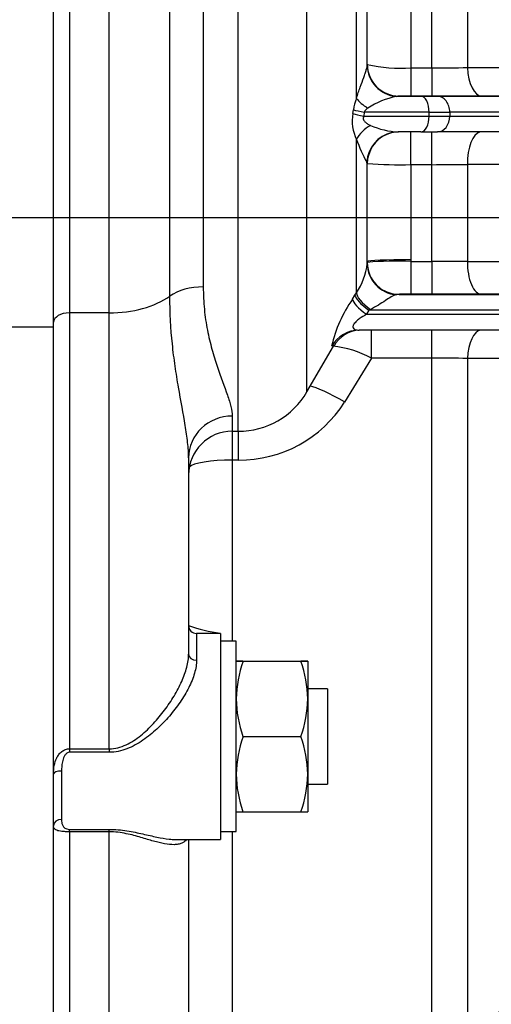
# Model space of a CAD drawing. Units: millimetres. Extents: x 0 to 408, y 0 to 202.
# Drawn here: x 212 to 219, y 121 to 137 of the extents above; entities that cross this region are included whole.
import ezdxf
from ezdxf.enums import TextEntityAlignment as Align
from ezdxf.lldxf.tags import DXFTag

# ---------------------------------------------------------------- set-up
doc = ezdxf.new("R2010")
doc.units = ezdxf.units.MM
for name, color, linetype in [('17210009', 7, 'Continuous'), ('DIAMETROM12_DIN6', 7, 'Continuous'), ('DIN-931_M12_X_50', 7, 'Continuous'), ('DIN-934_M12_FEME', 7, 'Continuous'), ('DV1_Predeterminado', 7, 'Continuous'), ('Predeterminado', 7, 'Continuous')]:
    doc.layers.add(name, color=color, linetype=linetype)
doc.styles.add('SEACAD_Arial', font='arial.ttf')
tags = doc.linetypes.add('CENTER2', pattern=[28.575, 19.05, -3.175, 3.175, -3.175]).pattern_tags.tags
tags[10:11] = [DXFTag(74, 4), DXFTag(75, 0), DXFTag(340, '0'), DXFTag(46, 0.0), DXFTag(50, 0.0), DXFTag(44, 0.0), DXFTag(45, 0.0)]
tags[8:9] = [DXFTag(74, 4), DXFTag(75, 0), DXFTag(340, '0'), DXFTag(46, 0.0), DXFTag(50, 0.0), DXFTag(44, 0.0), DXFTag(45, 0.0)]
tags[6:7] = [DXFTag(74, 4), DXFTag(75, 0), DXFTag(340, '0'), DXFTag(46, 0.0), DXFTag(50, 0.0), DXFTag(44, 0.0), DXFTag(45, 0.0)]
tags[4:5] = [DXFTag(74, 4), DXFTag(75, 0), DXFTag(340, '0'), DXFTag(46, 0.0), DXFTag(50, 0.0), DXFTag(44, 0.0), DXFTag(45, 0.0)]
tags = doc.linetypes.add('HIDDEN2', pattern=[4.7625, 3.175, -1.5875]).pattern_tags.tags
tags[6:7] = [DXFTag(74, 4), DXFTag(75, 0), DXFTag(340, '0'), DXFTag(46, 0.0), DXFTag(50, 0.0), DXFTag(44, 0.0), DXFTag(45, 0.0)]
tags[4:5] = [DXFTag(74, 4), DXFTag(75, 0), DXFTag(340, '0'), DXFTag(46, 0.0), DXFTag(50, 0.0), DXFTag(44, 0.0), DXFTag(45, 0.0)]
doc.dimstyles.new('SOLE', dxfattribs={"dimtxt": 2.6, "dimasz": 2.08, "dimexe": 1.3, "dimexo": 1.3, "dimgap": 0.65, "dimtad": 1, "dimlfac": 7.692308, "dimdsep": 46, "dimtxsty": 'SEACAD_Arial', "dimblk1": '_SE_FILLED', "dimblk2": '_SE_FILLED', "dimsah": 1, "dimcen": 1.3, "dimadec": 0, "dimazin": 0, "dimtfac": 0.7, "dimtdec": 3, "dimtmove": 0, "dimatfit": 3, "dimfxl": 1, "dimarcsym": 0})

# ---------------------------------------------------------------- blocks, each defined once
blk = doc.blocks.new('SE1')
at = {"layer": '17210009', "color": 7, "linetype": 'Continuous'}
for p, q in [((218.514, 136.453), (218.514, 147.186)), ((219.096, 147.094), (219.096, 136.459)), ((215.345, 130.498), (215.345, 141.91)), ((216.467, 131.143), (216.467, 141.378)), ((217.279, 135.954), (217.279, 140.162)), ((218.171, 139.034), (218.171, 136.453)), ((212.581, 138.041), (212.581, 132.438)), ((213.231, 132.438), (213.231, 138.041)), ((214.224, 132.713), (214.224, 137.922)), ((214.771, 137.857), (214.771, 132.864)), ((218.171, 136.453), (218.514, 136.453)), ((218.171, 136.453), (218.171, 135.992)), ((218.514, 136.453), (218.514, 135.992)), ((217.976, 135.992), (217.976, 135.988)), ((218.514, 135.992), (218.171, 135.992)), ((217.22, 135.705), (217.229, 135.766)), ((217.406, 135.727), (217.397, 135.662)), ((218.469, 135.728), (217.406, 135.727)), ((218.469, 135.663), (218.469, 135.728)), ((222.914, 135.733), (218.807, 135.728)), ((218.807, 135.728), (218.807, 135.663)), ((217.397, 135.662), (218.469, 135.663)), ((218.807, 135.663), (222.914, 135.668)), ((218.171, 134.867), (218.171, 135.403)), ((218.514, 134.867), (218.514, 135.403)), ((217.279, 132.765), (217.279, 135.281)), ((217.456, 134.883), (217.448, 134.908)), ((218.171, 134.867), (218.171, 133.307)), ((218.514, 134.867), (218.171, 134.867)), ((218.514, 133.282), (218.514, 134.867)), ((220.944, 134.87), (219.096, 134.869)), ((219.096, 134.869), (219.096, 133.28)), ((218.171, 133.307), (218.171, 133.282)), ((218.171, 133.282), (218.514, 133.282)), ((218.171, 133.282), (218.171, 132.742)), ((218.514, 133.282), (218.514, 132.742)), ((219.096, 133.28), (220.944, 133.282)), ((217.215, 132.661), (217.255, 132.726)), ((217.255, 132.726), (217.279, 132.765)), ((217.976, 132.742), (217.976, 132.741)), ((217.976, 132.741), (217.976, 132.74)), ((218.514, 132.742), (218.171, 132.742)), ((221.641, 132.743), (219.328, 132.742)), ((217.509, 132.493), (217.484, 132.48)), ((213.231, 132.438), (212.581, 132.438)), ((212.581, 132.438), (212.581, 125.293)), ((213.231, 125.293), (213.231, 132.438)), ((217.484, 132.48), (217.445, 132.415)), ((217.445, 132.415), (223.531, 132.418)), ((223.531, 132.483), (217.484, 132.48)), ((212.321, 132.205), (211.541, 132.205)), ((217.523, 131.697), (217.523, 132.155)), ((218.514, 131.697), (218.514, 132.156)), ((217.523, 131.697), (217.085, 130.977)), ((218.514, 131.697), (217.523, 131.697)), ((218.514, 120.606), (218.514, 131.697)), ((220.686, 131.694), (219.096, 131.691)), ((219.096, 131.691), (219.096, 120.73)), ((215.246, 130.747), (215.246, 130.498)), ((215.246, 130.498), (215.246, 130.025)), ((215.345, 130.498), (215.345, 130.025)), ((215.246, 130.025), (215.246, 127.055)), ((215.345, 130.025), (215.246, 130.025)), ((214.661, 127.185), (214.661, 126.746)), ((212.581, 125.293), (213.231, 125.293)), ((212.581, 125.293), (212.581, 125.236)), ((213.231, 125.236), (212.581, 125.236)), ((213.231, 125.293), (213.231, 125.236)), ((212.451, 124.928), (212.451, 124.136)), ((212.581, 123.972), (213.231, 123.972)), ((212.581, 123.933), (212.581, 123.972)), ((213.231, 123.933), (213.231, 123.972)), ((212.581, 123.933), (212.581, 110.786)), ((213.231, 123.933), (212.581, 123.933)), ((213.231, 110.786), (213.231, 123.933)), ((215.246, 123.935), (215.246, 120.761))]:
    blk.add_line(p, q, dxfattribs=at)
at = {"layer": '17210009', "color": 7, "linetype": 'HIDDEN2'}
for p, q in [((217.456, 136.499), (217.456, 139.507)), ((212.321, 132.205), (212.321, 138.142)), ((217.976, 135.988), (218.333, 135.988)), ((218.603, 135.988), (222.453, 135.993)), ((221.377, 135.993), (219.328, 135.992)), ((218.333, 135.403), (217.965, 135.403)), ((222.453, 135.408), (218.603, 135.403)), ((217.456, 133.245), (217.456, 134.883)), ((217.976, 132.74), (223.421, 132.743)), ((212.321, 110.392), (212.321, 132.205)), ((223.421, 132.158), (217.324, 132.155)), ((216.467, 131.143), (216.904, 131.891)), ((215.246, 130.498), (215.345, 130.498)), ((214.531, 130.062), (214.531, 126.842)), ((215.051, 127.185), (214.661, 127.185)), ((215.051, 127.185), (215.051, 123.805)), ((214.335, 123.805), (215.051, 123.805)), ((214.531, 123.805), (214.531, 119.973))]:
    blk.add_line(p, q, dxfattribs=at)
at = {"layer": '17210009', "color": 7, "linetype": 'Continuous'}
for centre, radius, start, end in [((218.007, 138.838), 2.391, 256.6759, 273.9314), ((217.976, 136.508), 0.52, 180, 270), ((218.528, 163.626), 27.173, 269.9716, 271.1975), ((218.047, 135.648), 0.826, 158.2756, 171.8093), ((218.223, 134.602), 1.413, 101.7554, 122.4426), ((217.557, 135.653), 0.168, 122.926, 153.7694), ((217.906, 135.585), 0.697, 170.1382, 205.844), ((218.021, 136.662), 1.26, 245.9463, 267.4772), ((219.47, 136.048), 2.321, 199.2869, 209.4271), ((217.982, 141.162), 6.297, 265.214, 271.7253), ((218.528, 212.773), 77.906, 269.99005, 270.41763), ((216.391, 133.366), 1.072, 325.9342, 353.5456), ((217.943, 127.297), 5.989, 87.8157, 94.6604), ((217.976, 133.26), 0.52, 180, 270), ((218.528, 43.484), 89.798, 89.63777, 90.00872), ((217.976, 133.261), 0.52, 230.189, 270), ((218.948, 131.427), 2.127, 144.5381, 167.3068), ((216.698, 130.169), 1.736, 61.6254, 83.5435), ((218.528, 103.211), 28.486, 88.8581, 90.0275), ((215.363, 132.058), 2.033, 269.4786, 327.8722), ((215.409, 129.85), 2.686, 250.9155, 262.3362), ((223.779, 111.627), 10.237, 108.176, 117.2264)]:
    blk.add_arc(centre, radius, start, end, dxfattribs=at)
at = {"layer": '17210009', "color": 7, "linetype": 'HIDDEN2'}
for centre, radius, start, end in [((217.976, 136.512), 0.52, 180, 270), ((218.192, 33.299), 102.692, 89.97599, 90.00763), ((217.97, 134.929), 0.474, 90.9109, 113.904), ((217.976, 134.883), 0.52, 112.5037, 180), ((217.976, 133.261), 0.52, 180, 230.189), ((217.907, 133.153), 0.391, 227.7808, 250.7325), ((217.976, 133.262), 0.52, 247.4474, 270.0001), ((218.187, 10.14), 122.602, 89.97742, 90.00437), ((217.348, 131.658), 0.497, 91.423, 152.2723), ((215.345, 131.798), 1.3, 270, 329.7436), ((215.246, 129.783), 0.715, 90, 180), ((214.661, 127.315), 0.13, 180, 270)]:
    blk.add_arc(centre, radius, start, end, dxfattribs=at)
at = {"layer": '17210009', "color": 7, "linetype": 'Continuous'}
for centre, major_axis, ratio, start_param, end_param in [((217.976, 136.499), (-0.52, 0), 0.991567, 0, 1.49195), ((219.328, 136.512), (0, -0.52), 0.449614, 4.814643, 6.282066), ((217.728, 135.927), (-0.487, 0.182), 0.451361, 0.596361, 1.176215), ((217.976, 135.728), (0.272, 0.005), 0.955138, 1.551894, 1.702936), ((218.333, 135.728), (0, 0.26), 0.523466, 4.711215, 6.282012), ((218.603, 135.728), (0, 0.26), 0.783314, 4.71078, 6.281577), ((217.678, 135.727), (-0.515, 0.069), 0.080377, 0.523409, 1.025188), ((217.789, 135.729), (1.3, 0), 0.001, -1.019882, -0.670816), ((217.669, 135.662), (-0.514, 0.076), 0.088263, 0.522405, 1.026292), ((218.333, 135.663), (0, 0.26), 0.523466, 3.140419, 4.711215), ((217.789, 135.664), (1.3, 0), 0.001, -1.019882, -0.670816), ((218.603, 135.663), (0, 0.26), 0.783314, 3.139984, 4.71078), ((217.728, 135.208), (-0.471, -0.221), 0.714964, 4.850752, 5.519061), ((219.328, 134.887), (0, -0.52), 0.447478, 3.245407, 4.745674), ((217.965, 134.883), (0.005, -0.52), 0.995062, 3.337072, 4.654348), ((218.171, 133.28), (-0.715, 0), 0.037892, 4.712389, 6.283185), ((217.976, 133.245), (-0.52, 0), 0.984003, 0, 1.488369), ((219.328, 133.262), (0, 0.52), 0.447478, 1.535275, 3.140474), ((214.771, 132.438), (-0.715, 0), 0.595656, 4.712389, 5.581951), ((213.231, 133.212), (1.3, 0), 0.595656, 4.712389, 5.581951), ((217.665, 132.414), (-0.445, 0.269), 0.233643, 0.177643, 1.200184), ((217.704, 132.479), (-0.445, 0.269), 0.233627, 0.178245, 1.200174), ((217.728, 132.519), (-0.443, 0.273), 0.280327, 0.180818, 1.231468), ((217.976, 132.48), (0.001, 0.26), 0.84523, 0.005244, 0.201317), ((212.581, 132.283), (-0.26, 0), 0.595656, 4.712389, 6.283185), ((217.324, 131.635), (0.006, -0.52), 0.996046, 3.130337, 4.179904), ((219.328, 131.637), (0, -0.52), 0.449614, 3.205325, 4.607896), ((217.085, 130.87), (0.616, -0.363), 0.129521, 1.64704, 2.790821), ((215.246, 130.062), (-0.715, 0), 0.95752, 4.712389, 6.283185), ((215.246, 129.885), (0.715, 0), 0.1957, 1.570796, 2.963684), ((214.661, 126.842), (-0.13, 0), 0.740023, 0, 1.570796), ((212.451, 124.884), (-0.13, 0), 0.335701, 4.712389, 6.283185), ((212.451, 124.032), (-0.13, 0), 0.803894, 4.712389, 6.283185)]:
    blk.add_ellipse(centre, major_axis=major_axis, ratio=ratio, start_param=start_param, end_param=end_param, dxfattribs=at)
at = {"layer": '17210009', "color": 7, "linetype": 'HIDDEN2'}
for centre, major_axis, ratio, start_param, end_param in [((217.789, 135.989), (1.04, 0), 0.001, -1.019882, -0.670816), ((217.965, 134.883), (0.005, -0.52), 0.995062, 3.131517, 3.337072), ((217.789, 135.404), (1.04, 0), 0.001, -1.019882, -0.670816)]:
    blk.add_ellipse(centre, major_axis=major_axis, ratio=ratio, start_param=start_param, end_param=end_param, dxfattribs=at)
at = {"layer": '17210009', "color": 7, "linetype": 'Continuous'}
for points, knots in [([(217.279, 135.954), (217.299, 136.021), (217.32, 136.082), (217.361, 136.196), (217.381, 136.249), (217.407, 136.32), (217.415, 136.343), (217.429, 136.384), (217.435, 136.404), (217.45, 136.457), (217.456, 136.484), (217.456, 136.499)], [0, 0, 0, 0, 0.25, 0.25, 0.5, 0.5, 0.625, 0.625, 0.75, 0.75, 1, 1, 1, 1]), ([(219.096, 136.459), (219.405, 136.459), (219.715, 136.458), (220.025, 136.458), (220.245, 136.458), (220.466, 136.458), (220.686, 136.458)], [0, 0, 0, 0, 0.583995, 0.583995, 0.583995, 1, 1, 1, 1]), ([(217.397, 135.662), (217.392, 135.653), (217.39, 135.642), (217.39, 135.621), (217.392, 135.611), (217.399, 135.594), (217.404, 135.586), (217.415, 135.573), (217.421, 135.567), (217.439, 135.55), (217.452, 135.541), (217.479, 135.525), (217.493, 135.517), (217.507, 135.511)], [0, 0, 0, 0, 0.125, 0.125, 0.25, 0.25, 0.375, 0.375, 0.5, 0.5, 0.75, 0.75, 1, 1, 1, 1]), ([(214.771, 132.864), (214.771, 132.736), (214.777, 132.614), (214.8, 132.378), (214.817, 132.265), (214.859, 132.048), (214.885, 131.944), (214.926, 131.796), (214.94, 131.747), (214.969, 131.653), (214.984, 131.607), (215.059, 131.385), (215.119, 131.228), (215.178, 131.057), (215.189, 131.024), (215.208, 130.961), (215.217, 130.931), (215.238, 130.844), (215.246, 130.793), (215.246, 130.747)], [0, 0, 0, 0, 0.125, 0.125, 0.25, 0.25, 0.375, 0.375, 0.4375, 0.4375, 0.5, 0.5, 0.75, 0.75, 0.8125, 0.8125, 0.875, 0.875, 1, 1, 1, 1]), ([(214.531, 130.062), (214.531, 130.142), (214.525, 130.226), (214.505, 130.403), (214.491, 130.496), (214.444, 130.786), (214.404, 130.995), (214.346, 131.331), (214.328, 131.446), (214.293, 131.684), (214.278, 131.805), (214.239, 132.179), (214.224, 132.44), (214.224, 132.713)], [0, 0, 0, 0, 0.125, 0.125, 0.25, 0.25, 0.5, 0.5, 0.625, 0.625, 0.75, 0.75, 1, 1, 1, 1]), ([(217.933, 132.735), (217.906, 132.729), (217.879, 132.716), (217.82, 132.682), (217.788, 132.661), (217.717, 132.615), (217.678, 132.59), (217.597, 132.541), (217.554, 132.517), (217.509, 132.493)], [0, 0, 0, 0, 0.25, 0.25, 0.5, 0.5, 0.75, 0.75, 1, 1, 1, 1]), ([(217.445, 132.415), (217.404, 132.392), (217.364, 132.368), (217.305, 132.324), (217.285, 132.308), (217.251, 132.273), (217.235, 132.253), (217.219, 132.217), (217.219, 132.202), (217.229, 132.181), (217.238, 132.174), (217.268, 132.158), (217.295, 132.155), (217.324, 132.155)], [0, 0, 0, 0, 0.25, 0.25, 0.375, 0.375, 0.5, 0.5, 0.625, 0.625, 0.75, 0.75, 1, 1, 1, 1]), ([(213.231, 125.293), (213.28, 125.293), (213.327, 125.299), (213.419, 125.322), (213.465, 125.339), (213.551, 125.379), (213.592, 125.402), (213.672, 125.454), (213.711, 125.482), (213.822, 125.573), (213.891, 125.638), (214.02, 125.777), (214.08, 125.85), (214.194, 126.002), (214.246, 126.08), (214.316, 126.197), (214.338, 126.237), (214.38, 126.317), (214.4, 126.357), (214.453, 126.476), (214.481, 126.554), (214.511, 126.667), (214.518, 126.704), (214.529, 126.775), (214.531, 126.809), (214.531, 126.842)], [0, 0, 0, 0, 0.0625, 0.0625, 0.125, 0.125, 0.1875, 0.1875, 0.25, 0.25, 0.375, 0.375, 0.5, 0.5, 0.625, 0.625, 0.6875, 0.6875, 0.75, 0.75, 0.875, 0.875, 0.9375, 0.9375, 1, 1, 1, 1]), ([(214.661, 126.746), (214.661, 126.678), (214.649, 126.607), (214.616, 126.493), (214.602, 126.453), (214.571, 126.375), (214.553, 126.335), (214.513, 126.256), (214.491, 126.216), (214.443, 126.136), (214.418, 126.097), (214.338, 125.98), (214.279, 125.904), (214.152, 125.756), (214.084, 125.684), (213.939, 125.551), (213.864, 125.489), (213.742, 125.405), (213.7, 125.379), (213.612, 125.332), (213.568, 125.31), (213.476, 125.275), (213.428, 125.261), (213.331, 125.241), (213.281, 125.236), (213.231, 125.236)], [0, 0, 0, 0, 0.125, 0.125, 0.1875, 0.1875, 0.25, 0.25, 0.3125, 0.3125, 0.375, 0.375, 0.5, 0.5, 0.625, 0.625, 0.75, 0.75, 0.8125, 0.8125, 0.875, 0.875, 0.9375, 0.9375, 1, 1, 1, 1]), ([(212.321, 124.884), (212.321, 124.928), (212.324, 124.974), (212.34, 125.062), (212.353, 125.105), (212.383, 125.165), (212.395, 125.184), (212.422, 125.219), (212.438, 125.235), (212.474, 125.262), (212.494, 125.274), (212.536, 125.289), (212.558, 125.293), (212.581, 125.293)], [0, 0, 0, 0, 0.25, 0.25, 0.5, 0.5, 0.625, 0.625, 0.75, 0.75, 0.875, 0.875, 1, 1, 1, 1]), ([(212.581, 125.236), (212.565, 125.236), (212.55, 125.23), (212.525, 125.211), (212.515, 125.2), (212.489, 125.162), (212.478, 125.133), (212.463, 125.074), (212.458, 125.045), (212.452, 124.986), (212.451, 124.957), (212.451, 124.928)], [0, 0, 0, 0, 0.125, 0.125, 0.25, 0.25, 0.5, 0.5, 0.75, 0.75, 1, 1, 1, 1]), ([(212.451, 124.136), (212.451, 124.118), (212.452, 124.1), (212.458, 124.067), (212.462, 124.05), (212.478, 124.02), (212.489, 124.006), (212.515, 123.988), (212.525, 123.983), (212.55, 123.975), (212.565, 123.972), (212.581, 123.972)], [0, 0, 0, 0, 0.25, 0.25, 0.5, 0.5, 0.75, 0.75, 0.875, 0.875, 1, 1, 1, 1]), ([(212.581, 123.933), (212.558, 123.933), (212.536, 123.933), (212.494, 123.935), (212.474, 123.937), (212.438, 123.941), (212.423, 123.943), (212.395, 123.949), (212.383, 123.953), (212.363, 123.961), (212.355, 123.966), (212.341, 123.976), (212.336, 123.982), (212.324, 124.001), (212.321, 124.015), (212.321, 124.032)], [0, 0, 0, 0, 0.125, 0.125, 0.25, 0.25, 0.375, 0.375, 0.5, 0.5, 0.625, 0.625, 0.75, 0.75, 1, 1, 1, 1]), ([(213.231, 123.972), (213.281, 123.972), (213.33, 123.97), (213.427, 123.962), (213.474, 123.956), (213.614, 123.934), (213.699, 123.915), (213.821, 123.888), (213.861, 123.879), (213.938, 123.862), (213.975, 123.854), (214.083, 123.832), (214.151, 123.82), (214.246, 123.809), (214.276, 123.807), (214.308, 123.806), (214.31, 123.805), (214.312, 123.805)], [0, 0, 0, 0, 0.0625, 0.0625, 0.125, 0.125, 0.25, 0.25, 0.3125, 0.3125, 0.375, 0.375, 0.5, 0.5, 0.5625, 0.5625, 0.5670269, 0.5670269, 0.5670269, 0.5670269]), ([(214.491, 123.799), (214.484, 123.789), (214.475, 123.78), (214.451, 123.761), (214.436, 123.752), (214.4, 123.737), (214.381, 123.732), (214.339, 123.724), (214.317, 123.722), (214.246, 123.721), (214.194, 123.727), (214.11, 123.742), (214.081, 123.749), (214.02, 123.763), (213.988, 123.771), (213.891, 123.798), (213.823, 123.819), (213.713, 123.851), (213.674, 123.862), (213.595, 123.883), (213.553, 123.893), (213.466, 123.911), (213.421, 123.919), (213.328, 123.93), (213.28, 123.933), (213.231, 123.933)], [0.1447222, 0.1447222, 0.1447222, 0.1447222, 0.1875, 0.1875, 0.25, 0.25, 0.3125, 0.3125, 0.375, 0.375, 0.5, 0.5, 0.5625, 0.5625, 0.625, 0.625, 0.75, 0.75, 0.8125, 0.8125, 0.875, 0.875, 0.9375, 0.9375, 1, 1, 1, 1])]:
    blk.add_open_spline(points, degree=3, knots=knots, dxfattribs=at)
at = {"layer": '17210009', "color": 7, "linetype": 'HIDDEN2'}
for points, knots in [([(218.171, 135.992), (218.158, 135.992), (218.146, 135.992), (218.121, 135.992), (218.108, 135.992), (218.085, 135.992), (218.073, 135.992), (218.052, 135.992), (218.042, 135.992), (218.015, 135.992), (218.001, 135.992), (217.989, 135.992), (217.987, 135.992), (217.985, 135.992)], [0, 0, 0, 0, 0.125, 0.125, 0.25, 0.25, 0.375, 0.375, 0.5, 0.5, 0.75, 0.75, 0.8038001, 0.8038001, 0.8038001, 0.8038001]), ([(219.328, 135.992), (219.202, 135.992), (219.07, 135.992), (218.866, 135.992), (218.796, 135.992), (218.656, 135.992), (218.585, 135.992), (218.514, 135.992)], [0, 0, 0, 0, 0.5, 0.5, 0.75, 0.75, 1, 1, 1, 1]), ([(218.171, 132.742), (218.158, 132.742), (218.145, 132.742), (218.121, 132.742), (218.108, 132.742), (218.084, 132.742), (218.073, 132.742), (218.052, 132.742), (218.042, 132.742), (218.015, 132.742), (218.001, 132.742), (217.988, 132.742), (217.986, 132.742), (217.985, 132.742)], [0, 0, 0, 0, 0.125, 0.125, 0.25, 0.25, 0.375, 0.375, 0.5, 0.5, 0.75, 0.75, 0.8107143, 0.8107143, 0.8107143, 0.8107143]), ([(219.328, 132.742), (219.202, 132.742), (219.07, 132.742), (218.866, 132.742), (218.796, 132.742), (218.656, 132.742), (218.585, 132.742), (218.514, 132.742)], [0, 0, 0, 0, 0.5, 0.5, 0.75, 0.75, 1, 1, 1, 1])]:
    blk.add_open_spline(points, degree=3, knots=knots, dxfattribs=at)
at = {"layer": '17210009', "color": 7, "linetype": 'Continuous'}
blk.add_open_spline([(216.908, 131.898), (216.907, 131.898), (216.896, 131.896), (216.875, 131.894)], degree=3, dxfattribs=at)
at = {"layer": '17210009', "color": 7, "linetype": 'HIDDEN2'}
blk.add_open_spline([(214.312, 123.805), (214.321, 123.805), (214.33, 123.805), (214.338, 123.805)], degree=3, dxfattribs=at)
at = {"layer": 'DIAMETROM12_DIN6', "color": 7, "linetype": 'HIDDEN2'}
for p, q in [((215.311, 127.055), (215.051, 127.055)), ((215.311, 123.935), (215.311, 127.055)), ((215.051, 123.935), (215.311, 123.935))]:
    blk.add_line(p, q, dxfattribs=at)
at = {"layer": 'DIN-931_M12_X_50', "color": 7, "linetype": 'HIDDEN2'}
for p, q in [((216.806, 126.275), (216.481, 126.275)), ((216.806, 126.275), (216.806, 124.715)), ((216.481, 124.715), (216.806, 124.715))]:
    blk.add_line(p, q, dxfattribs=at)
at = {"layer": 'DIN-934_M12_FEME', "color": 7, "linetype": 'HIDDEN2'}
for p, q in [((215.421, 126.731), (216.371, 126.731)), ((215.421, 126.729), (216.371, 126.729)), ((216.481, 126.73), (216.481, 126.111)), ((216.481, 126.111), (216.481, 124.876)), ((215.421, 125.494), (216.371, 125.494)), ((216.481, 124.876), (216.481, 124.26)), ((215.421, 124.259), (216.371, 124.259))]:
    blk.add_line(p, q, dxfattribs=at)
for centre, radius, start, end in [((215.412, 119.636), 7.095, 89.9249, 90.8158), ((215.404, 132.534), 5.805, 269.0853, 270.174), ((217.246, 126.085), 1.935, 160.5463, 179.209), ((216.38, 119.636), 7.095, 89.1842, 90.0751), ((216.389, 132.534), 5.805, 269.826, 270.9147), ((214.574, 126.09), 1.907, 0.6522, 19.5925), ((217.218, 126.133), 1.907, 180.6522, 199.5925), ((214.546, 126.138), 1.935, 340.5463, 359.209), ((217.242, 124.85), 1.931, 160.5248, 179.2076), ((214.578, 124.855), 1.903, 0.6533, 19.6143), ((217.214, 124.898), 1.903, 180.6533, 199.6143), ((214.55, 124.903), 1.931, 340.5248, 359.2076), ((215.404, 130.064), 5.805, 269.0853, 270.174), ((216.389, 130.064), 5.805, 269.826, 270.9147)]:
    blk.add_arc(centre, radius, start, end, dxfattribs=at)
at = {"layer": 'DV1_Predeterminado', "color": 7, "linetype": 'CENTER2'}
blk.add_line((141.352, 134.002), (253.823, 134.002), dxfattribs=at)
blk = doc.blocks.new('DMBLK207')
at = {"layer": 'Predeterminado', "linetype": 'Continuous'}
for points in [[(141.969, 94.184), (141.969, 94.877), (139.889, 94.53)], [(260.789, 94.184), (262.869, 94.53), (260.789, 94.877)]]:
    blk.add_hatch(color=7, dxfattribs=at).paths.add_polyline_path(points)
at = {"layer": 'Predeterminado', "color": 7, "linetype": 'Continuous'}
for p, q in [((139.889, 145.698), (139.889, 93.23)), ((262.869, 130.43), (262.869, 93.23)), ((262.869, 94.53), (139.889, 94.53))]:
    blk.add_line(p, q, dxfattribs=at)
at = {"layer": 'Predeterminado', "color": 7, "linetype": 'Continuous', "style": 'SEACAD_Arial'}
blk.add_text('946', height=2.6, dxfattribs=at).set_placement((198.327, 97.78), align=Align.TOP_LEFT)
blk = doc.blocks.new('_SE_FILLED')
at = {"color": 0}
blk.add_line((0, 0), (-1, 0), dxfattribs=at)
blk.add_solid([(0, 0), (-1, -0.1665), (-1, 0.1665), (0, 0)], dxfattribs=at)

msp = doc.modelspace()

# ---------------------------------------------------------------- block references
at = {"layer": 'Predeterminado'}
msp.add_blockref('SE1', (0, 0), dxfattribs=at)

# ---------------------------------------------------------------- dimensions: what is measured, and where the dimension line sits
at = {"layer": 'Predeterminado', "color": 7, "linetype": 'Continuous'}
dim = msp.add_linear_dim(base=(139.8888, 94.5303), p1=(262.8686, 131.73), p2=(139.8888, 146.9984), text='\\A1;<>', dimstyle='SOLE', dxfattribs=at)
dim.commit()
dim.dimension.update_dxf_attribs({"geometry": 'DMBLK207', "text_midpoint": (201.3787, 94.5303), "dimtype": 160})

doc.saveas('drawing.dxf')
